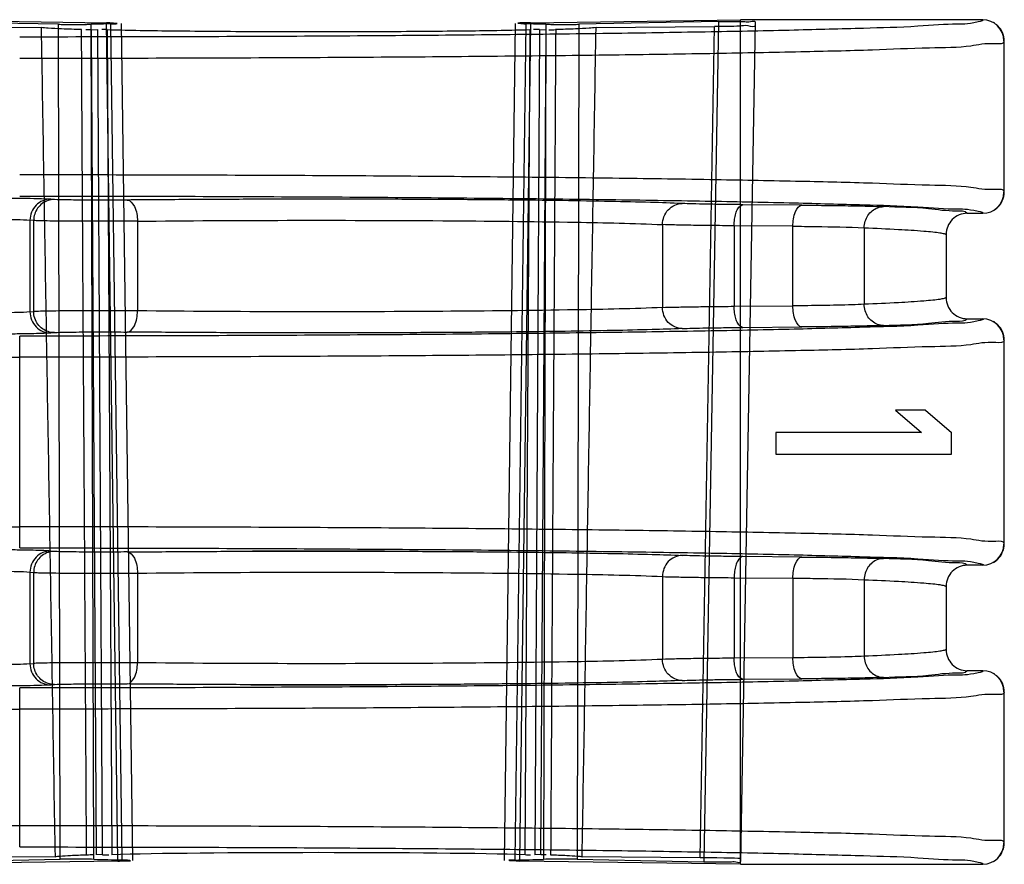
# Model space of a CAD drawing. Units: millimetres. Extents: x 83 to 683, y 125 to 925.
# Drawn here: x 130 to 144, y 832 to 845 of the extents above; entities that cross this region are included whole.
import ezdxf

# ---------------------------------------------------------------- set-up
doc = ezdxf.new("R2010")
doc.units = ezdxf.units.MM
doc.header["$LTSCALE"] = 68.8659
doc.layers.get('0').update_dxf_attribs({"linetype": 'CONTINUOUS'})

msp = doc.modelspace()

# ---------------------------------------------------------------- linework, layer by layer
at = {"color": 7, "linetype": 'Continuous'}
for p, q in [((128.497, 844.5), (131.481, 844.456)), ((137.512, 844.456), (140.497, 844.5)), ((140.497, 832.5), (140.497, 844.5)), ((143.94, 844.5), (140.497, 844.5)), ((130.797, 844.435), (128.811, 844.473)), ((128.866, 844.403), (130.552, 844.39)), ((130.822, 832.571), (130.797, 844.435)), ((131.261, 844.358), (131.357, 844.359)), ((131.261, 844.358), (131.336, 832.636)), ((131.3, 832.57), (131.264, 844.435)), ((131.423, 832.636), (131.357, 844.359)), ((131.641, 832.546), (131.481, 844.456)), ((131.489, 844.359), (131.559, 832.636)), ((131.702, 832.561), (131.543, 844.441)), ((131.855, 832.554), (131.696, 844.448)), ((137.138, 832.554), (137.298, 844.448)), ((137.291, 832.561), (137.45, 844.441)), ((137.512, 844.456), (137.353, 832.546)), ((137.435, 832.636), (137.505, 844.359)), ((137.637, 844.359), (137.57, 832.636)), ((137.636, 844.359), (137.732, 844.358)), ((137.658, 832.637), (137.732, 844.359)), ((137.729, 844.435), (137.693, 832.57)), ((138.197, 844.435), (138.172, 832.571)), ((140.183, 844.473), (138.197, 844.435)), ((138.442, 844.39), (140.127, 844.403)), ((139.921, 832.594), (140.127, 844.403)), ((140.183, 844.473), (139.975, 832.536)), ((140.706, 844.47), (140.497, 832.54)), ((144.241, 844.2), (144.241, 842.049)), ((144.247, 842.056), (144.247, 844.193)), ((130.741, 841.946), (130.688, 841.951)), ((134.497, 841.95), (133.558, 841.949)), ((135.436, 841.949), (134.497, 841.95)), ((141.369, 841.865), (140.531, 841.872)), ((143.94, 841.748), (143.72, 841.748)), ((130.392, 841.651), (130.392, 840.349)), ((130.446, 841.646), (130.392, 841.651)), ((130.446, 840.354), (130.446, 841.646)), ((131.921, 841.638), (131.921, 840.362)), ((139.387, 841.588), (139.387, 840.412)), ((140.404, 841.572), (140.404, 840.428)), ((141.242, 841.566), (140.404, 841.572)), ((141.242, 840.434), (141.242, 841.566)), ((142.255, 841.544), (142.255, 840.456)), ((143.42, 841.449), (143.42, 840.551)), ((140.404, 840.428), (141.242, 840.434)), ((130.392, 840.349), (130.446, 840.354)), ((143.72, 840.252), (143.94, 840.252)), ((130.688, 840.049), (130.741, 840.054)), ((140.531, 840.128), (141.369, 840.135)), ((130.247, 836.995), (130.247, 840.005)), ((144.241, 839.951), (144.241, 837.049)), ((144.247, 837.056), (144.247, 839.944)), ((126.118, 839.705), (130.247, 839.705)), ((142.699, 838.95), (143.071, 838.637)), ((143.124, 838.95), (142.699, 838.95)), ((143.124, 838.95), (143.497, 838.637)), ((140.997, 838.637), (140.997, 838.325)), ((143.071, 838.637), (140.997, 838.637)), ((143.497, 838.325), (143.497, 838.637)), ((140.997, 838.325), (143.497, 838.325)), ((126.118, 837.295), (130.247, 837.295)), ((130.741, 836.946), (130.688, 836.951)), ((134.497, 836.95), (133.558, 836.949)), ((135.436, 836.949), (134.497, 836.95)), ((141.369, 836.865), (140.531, 836.872)), ((130.392, 836.651), (130.392, 835.349)), ((130.392, 836.651), (130.446, 836.646)), ((130.446, 835.354), (130.446, 836.646)), ((143.94, 836.748), (143.72, 836.748)), ((131.921, 836.638), (131.921, 835.362)), ((139.387, 836.588), (139.387, 835.412)), ((140.404, 836.572), (140.404, 835.428)), ((140.404, 836.572), (141.242, 836.566)), ((141.242, 836.566), (141.242, 835.434)), ((142.255, 836.544), (142.255, 835.456)), ((143.42, 836.449), (143.42, 835.551)), ((141.242, 835.434), (140.404, 835.428)), ((130.392, 835.349), (130.446, 835.354)), ((143.72, 835.252), (143.94, 835.252)), ((140.531, 835.128), (141.369, 835.135)), ((130.247, 832.746), (130.247, 835.005)), ((130.688, 835.049), (130.741, 835.054)), ((133.531, 835.051), (134.497, 835.05)), ((134.497, 835.05), (135.463, 835.051)), ((144.241, 834.951), (144.241, 832.8)), ((144.247, 832.807), (144.247, 834.944)), ((118.61, 834.705), (130.247, 834.705)), ((130.247, 833.046), (118.61, 833.046)), ((130.749, 832.608), (129.072, 832.594)), ((131.423, 832.636), (131.336, 832.637)), ((137.658, 832.637), (137.571, 832.636)), ((139.921, 832.594), (138.244, 832.608)), ((131.641, 832.546), (128.497, 832.5)), ((129.019, 832.536), (130.822, 832.571)), ((140.497, 832.5), (137.353, 832.546)), ((138.172, 832.571), (139.975, 832.536)), ((140.497, 832.5), (143.94, 832.5))]:
    msp.add_line(p, q, dxfattribs=at)
for points in [[(144.247, 844.193), (144.246, 844.195), (144.244, 844.198), (144.241, 844.2)], [(144.241, 842.049), (144.244, 842.051), (144.246, 842.053), (144.247, 842.056)], [(144.247, 839.944), (144.246, 839.947), (144.244, 839.949), (144.241, 839.951)], [(144.241, 837.049), (144.244, 837.051), (144.246, 837.053), (144.247, 837.056)], [(144.247, 834.944), (144.246, 834.947), (144.244, 834.949), (144.241, 834.951)], [(144.241, 832.8), (144.244, 832.802), (144.246, 832.805), (144.247, 832.807)]]:
    msp.add_lwpolyline(points, dxfattribs=at)
for centre, radius, start, end in [((143.94, 844.2), 0.3, 0.0517, 89.9931), ((132.629, 788.628), 55.823, 91.114, 91.4005), ((136.416, 790.993), 53.458, 88.5926, 88.8922), ((137.797, 846.93), 2.572, 269.3609, 271.5698), ((143.94, 842.049), 0.3, 270.007, 359.9482), ((143.72, 841.449), 0.3, 89.997, 180.0047), ((143.72, 840.551), 0.3, 179.9962, 270.003), ((143.94, 839.951), 0.3, 0.0518, 89.993), ((143.94, 837.049), 0.3, 270.0159, 359.9482), ((143.72, 836.449), 0.3, 89.997, 180.0047), ((143.72, 835.551), 0.3, 179.9962, 270.003), ((143.94, 834.951), 0.3, 0.0518, 89.993), ((143.94, 832.801), 0.301, 270.0515, 359.9085), ((137.494, 834.72), 2.084, 268.3959, 270.49), ((132.523, 876.244), 43.69, 268.3971, 268.924), ((136.379, 880.161), 47.609, 271.0972, 271.5816)]:
    msp.add_arc(centre, radius, start, end, dxfattribs=at)
for centre, major_axis, ratio, start_param, end_param in [((134.497, 832.605), (3.452, 0), 0.017455, 0.552159, 2.589434), ((139.498, 832.578), (1, 0), 0.017457, -0.000305, 1.133965)]:
    msp.add_ellipse(centre, major_axis=major_axis, ratio=ratio, start_param=start_param, end_param=end_param, dxfattribs=at)
for points, knots in [([(143.94, 844.5), (143.962, 844.488), (143.716, 844.43), (143.543, 844.446), (142.917, 844.393), (142.186, 844.377), (141.192, 844.347), (140.023, 844.325), (138.674, 844.303), (137.177, 844.286), (135.557, 844.272), (133.841, 844.261), (132.06, 844.255), (130.855, 844.254), (130.247, 844.254)], [0, 0, 0, 0, 0.005384, 0.028051, 0.067934, 0.12434, 0.19627, 0.282451, 0.381364, 0.49127, 0.610237, 0.736174, 0.866863, 1, 1, 1, 1]), ([(140.183, 844.473), (140.21, 844.474), (140.269, 844.474), (140.363, 844.475), (140.46, 844.474), (140.558, 844.478), (140.622, 844.462), (140.706, 844.492), (140.706, 844.47)], [0, 0, 0, 0, 0.154634, 0.341021, 0.537327, 0.720587, 0.869361, 1, 1, 1, 1]), ([(131.126, 844.359), (131.032, 844.362), (130.873, 844.366), (130.682, 844.377), (130.584, 844.383), (130.552, 844.39)], [0, 0, 0, 0, 0.494467, 0.827377, 1, 1, 1, 1]), ([(130.552, 844.39), (130.574, 843.082), (130.617, 840.465), (130.683, 836.538), (130.727, 833.918), (130.749, 832.608)], [0, 0, 0, 0, 0.332986, 0.666319, 1, 1, 1, 1]), ([(130.797, 844.435), (130.823, 844.434), (130.884, 844.433), (130.984, 844.433), (131.09, 844.433), (131.185, 844.434), (131.241, 844.435), (131.264, 844.435)], [0, 0, 0, 0, 0.169088, 0.394769, 0.637818, 0.852082, 1, 1, 1, 1]), ([(131.198, 832.636), (131.19, 833.943), (131.174, 836.552), (131.149, 840.459), (131.133, 843.061), (131.126, 844.359)], [0, 0, 0, 0, 0.334365, 0.667702, 1, 1, 1, 1]), ([(131.543, 844.441), (131.573, 844.442), (131.714, 844.442), (131.532, 844.456), (131.481, 844.456)], [0, 0, 0, 0, 0.370996, 1, 1, 1, 1]), ([(131.491, 844.359), (131.628, 844.355), (131.927, 844.349), (132.412, 844.342), (132.96, 844.337), (133.556, 844.333), (134.18, 844.331), (134.814, 844.331), (135.438, 844.333), (136.033, 844.337), (136.582, 844.342), (137.066, 844.349), (137.366, 844.355), (137.502, 844.359)], [0, 0, 0, 0, 0.068028, 0.149548, 0.241764, 0.341847, 0.446743, 0.553259, 0.658155, 0.758236, 0.85045, 0.931968, 1, 1, 1, 1]), ([(137.512, 844.456), (137.476, 844.456), (137.431, 844.454), (137.273, 844.453), (137.41, 844.442), (137.45, 844.441)], [0, 0, 0, 0, 0.360505, 0.603602, 1, 1, 1, 1]), ([(137.729, 844.435), (137.752, 844.435), (137.809, 844.434), (137.904, 844.433), (138.01, 844.433), (138.109, 844.433), (138.171, 844.434), (138.197, 844.435)], [0, 0, 0, 0, 0.148442, 0.363319, 0.606689, 0.831986, 1, 1, 1, 1]), ([(137.868, 844.359), (137.86, 843.061), (137.845, 840.459), (137.819, 836.552), (137.804, 833.943), (137.796, 832.636)], [0, 0, 0, 0, 0.332298, 0.665635, 1, 1, 1, 1]), ([(138.442, 844.39), (138.409, 844.383), (138.312, 844.377), (138.121, 844.366), (137.962, 844.362), (137.867, 844.359)], [0, 0, 0, 0, 0.172623, 0.505533, 1, 1, 1, 1]), ([(138.244, 832.608), (138.267, 833.918), (138.31, 836.514), (138.376, 840.441), (138.42, 843.059), (138.442, 844.39)], [0, 0, 0, 0, 0.333543, 0.661047, 1, 1, 1, 1]), ([(140.705, 844.419), (140.704, 844.385), (140.579, 844.427), (140.476, 844.402), (140.307, 844.408), (140.192, 844.404), (140.127, 844.403)], [0, 0, 0, 0, 0.176046, 0.386659, 0.666153, 1, 1, 1, 1]), ([(144.247, 844.193), (144.247, 844.236), (144.229, 844.318), (144.165, 844.407), (144.114, 844.446), (144.091, 844.459)], [0, 0, 0, 0, 0.40544, 0.754428, 1, 1, 1, 1]), ([(130.247, 843.954), (130.856, 843.954), (132.064, 843.955), (133.849, 843.961), (135.573, 843.971), (137.207, 843.984), (138.72, 844.002), (140.09, 844.021), (141.288, 844.046), (142.308, 844.067), (143.093, 844.105), (143.726, 844.106), (143.997, 844.179), (144.247, 844.152), (144.247, 844.193)], [0, 0, 0, 0, 0.130444, 0.258661, 0.382457, 0.499714, 0.608425, 0.706731, 0.792952, 0.865614, 0.923476, 0.965559, 0.991162, 1, 1, 1, 1]), ([(144.247, 842.056), (144.247, 842.097), (143.997, 842.07), (143.726, 842.142), (143.093, 842.144), (142.308, 842.182), (141.288, 842.203), (140.09, 842.227), (138.72, 842.247), (137.207, 842.264), (135.573, 842.278), (133.849, 842.287), (132.064, 842.293), (130.856, 842.295), (130.247, 842.295)], [0, 0, 0, 0, 0.008838, 0.034441, 0.076523, 0.134386, 0.207048, 0.293268, 0.391575, 0.500286, 0.617543, 0.741339, 0.869556, 1, 1, 1, 1]), ([(129.408, 841.97), (129.512, 841.97), (129.709, 841.97), (129.987, 841.968), (130.229, 841.965), (130.428, 841.962), (130.577, 841.958), (130.657, 841.954), (130.688, 841.951)], [0, 0, 0, 0, 0.244919, 0.459958, 0.651845, 0.811368, 0.927243, 1, 1, 1, 1]), ([(130.247, 841.995), (130.855, 841.995), (132.06, 841.993), (133.841, 841.987), (135.556, 841.977), (137.177, 841.963), (138.674, 841.945), (140.023, 841.924), (141.192, 841.902), (142.186, 841.871), (142.917, 841.855), (143.543, 841.802), (143.716, 841.818), (143.962, 841.761), (143.94, 841.748)], [0, 0, 0, 0, 0.133136, 0.263824, 0.389759, 0.508726, 0.618632, 0.717546, 0.803727, 0.875657, 0.932065, 0.971948, 0.994616, 1, 1, 1, 1]), ([(144.091, 841.789), (144.114, 841.802), (144.165, 841.841), (144.229, 841.93), (144.247, 842.012), (144.247, 842.056)], [0, 0, 0, 0, 0.245244, 0.593327, 1, 1, 1, 1]), ([(130.688, 841.951), (130.612, 841.951), (130.455, 841.886), (130.393, 841.728), (130.392, 841.651)], [0, 0, 0, 0, 0.497332, 1, 1, 1, 1]), ([(130.741, 841.946), (130.71, 841.946), (130.648, 841.936), (130.565, 841.892), (130.498, 841.825), (130.456, 841.74), (130.446, 841.677), (130.446, 841.646)], [0, 0, 0, 0, 0.198362, 0.397429, 0.597442, 0.798282, 1, 1, 1, 1]), ([(131.774, 841.938), (131.714, 841.937), (131.592, 841.936), (131.407, 841.936), (131.225, 841.936), (131.058, 841.937), (130.898, 841.941), (130.795, 841.941), (130.741, 841.946)], [0, 0, 0, 0, 0.172655, 0.355962, 0.536766, 0.702377, 0.841145, 1, 1, 1, 1]), ([(139.666, 841.888), (139.516, 841.895), (139.177, 841.906), (138.611, 841.919), (137.936, 841.93), (137.17, 841.939), (136.333, 841.945), (135.446, 841.949), (134.528, 841.95), (133.603, 841.949), (132.684, 841.945), (132.076, 841.94), (131.774, 841.938)], [0, 0, 0, 0, 0.056986, 0.128874, 0.215313, 0.313468, 0.420199, 0.53338, 0.650831, 0.768988, 0.885078, 1, 1, 1, 1]), ([(131.774, 841.938), (131.819, 841.936), (131.909, 841.823), (131.921, 841.709), (131.921, 841.638)], [0, 0, 0, 0, 0.389011, 1, 1, 1, 1]), ([(139.387, 841.588), (139.387, 841.664), (139.443, 841.818), (139.594, 841.888), (139.666, 841.888)], [0, 0, 0, 0, 0.512417, 1, 1, 1, 1]), ([(140.531, 841.872), (140.438, 841.873), (140.264, 841.875), (140.025, 841.878), (139.829, 841.883), (139.715, 841.886), (139.666, 841.888)], [0, 0, 0, 0, 0.322246, 0.602742, 0.83141, 1, 1, 1, 1]), ([(140.404, 841.572), (140.405, 841.603), (140.409, 841.662), (140.426, 841.744), (140.455, 841.82), (140.5, 841.871), (140.531, 841.872)], [0, 0, 0, 0, 0.268021, 0.51544, 0.724792, 1, 1, 1, 1]), ([(141.242, 841.566), (141.242, 841.637), (141.251, 841.742), (141.327, 841.864), (141.369, 841.865)], [0, 0, 0, 0, 0.628358, 1, 1, 1, 1]), ([(141.369, 841.865), (141.493, 841.864), (141.726, 841.862), (142.048, 841.857), (142.311, 841.852), (142.465, 841.847), (142.531, 841.844)], [0, 0, 0, 0, 0.321514, 0.600552, 0.829334, 1, 1, 1, 1]), ([(142.255, 841.544), (142.255, 841.575), (142.264, 841.637), (142.304, 841.722), (142.366, 841.789), (142.444, 841.833), (142.503, 841.844), (142.531, 841.844)], [0, 0, 0, 0, 0.207525, 0.412181, 0.612205, 0.807551, 1, 1, 1, 1]), ([(143.72, 841.748), (143.684, 841.786), (143.47, 841.771), (143.099, 841.833), (142.743, 841.836), (142.531, 841.844)], [0, 0, 0, 0, 0.132377, 0.467196, 1, 1, 1, 1]), ([(129.408, 841.67), (129.484, 841.67), (129.634, 841.67), (129.847, 841.668), (130.038, 841.665), (130.217, 841.66), (130.332, 841.659), (130.392, 841.651)], [0, 0, 0, 0, 0.233097, 0.454628, 0.651547, 0.813608, 1, 1, 1, 1]), ([(131.921, 841.638), (131.848, 841.637), (131.696, 841.636), (131.465, 841.636), (131.232, 841.636), (131.011, 841.637), (130.813, 841.638), (130.65, 841.64), (130.532, 841.643), (130.469, 841.644), (130.446, 841.646)], [0, 0, 0, 0, 0.149021, 0.308443, 0.469228, 0.622263, 0.758873, 0.871321, 0.953239, 1, 1, 1, 1]), ([(131.921, 841.637), (132.631, 841.645), (134.078, 841.652), (136.155, 841.648), (137.934, 841.628), (138.976, 841.608), (139.387, 841.588)], [0, 0, 0, 0, 0.285247, 0.58132, 0.834797, 1, 1, 1, 1]), ([(140.404, 841.572), (140.295, 841.573), (140.091, 841.575), (139.809, 841.578), (139.579, 841.583), (139.444, 841.586), (139.387, 841.588)], [0, 0, 0, 0, 0.322218, 0.602735, 0.831413, 1, 1, 1, 1]), ([(141.242, 841.566), (141.35, 841.565), (141.688, 841.56), (142.025, 841.556), (142.255, 841.544)], [0, 0, 0, 0, 0.320291, 1, 1, 1, 1]), ([(142.255, 841.544), (142.417, 841.537), (142.7, 841.524), (143.026, 841.505), (143.221, 841.487), (143.319, 841.476), (143.38, 841.463), (143.413, 841.456), (143.42, 841.448)], [0, 0, 0, 0, 0.417008, 0.723969, 0.83546, 0.918617, 0.973308, 1, 1, 1, 1]), ([(139.387, 840.412), (139.444, 840.414), (139.579, 840.417), (139.809, 840.422), (140.091, 840.425), (140.295, 840.427), (140.404, 840.428)], [0, 0, 0, 0, 0.168587, 0.397266, 0.677783, 1, 1, 1, 1]), ([(140.531, 840.128), (140.5, 840.129), (140.455, 840.18), (140.426, 840.256), (140.409, 840.338), (140.405, 840.397), (140.404, 840.428)], [0, 0, 0, 0, 0.275202, 0.484555, 0.731976, 1, 1, 1, 1]), ([(142.255, 840.456), (142.197, 840.453), (141.86, 840.441), (141.522, 840.437), (141.242, 840.434)], [0, 0, 0, 0, 0.170646, 1, 1, 1, 1]), ([(141.369, 840.135), (141.327, 840.136), (141.251, 840.258), (141.242, 840.363), (141.242, 840.434)], [0, 0, 0, 0, 0.371645, 1, 1, 1, 1]), ([(143.42, 840.552), (143.413, 840.544), (143.38, 840.537), (143.319, 840.524), (143.221, 840.513), (143.026, 840.495), (142.7, 840.476), (142.417, 840.463), (142.255, 840.456)], [0, 0, 0, 0, 0.026692, 0.081383, 0.16454, 0.276031, 0.582992, 1, 1, 1, 1]), ([(142.531, 840.156), (142.502, 840.156), (142.443, 840.167), (142.365, 840.211), (142.304, 840.278), (142.264, 840.362), (142.255, 840.425), (142.255, 840.456)], [0, 0, 0, 0, 0.194775, 0.390798, 0.586874, 0.791446, 1, 1, 1, 1]), ([(130.392, 840.349), (130.332, 840.341), (130.218, 840.34), (130.04, 840.335), (129.849, 840.332), (129.635, 840.33), (129.485, 840.33), (129.408, 840.33)], [0, 0, 0, 0, 0.185103, 0.346587, 0.543454, 0.765591, 1, 1, 1, 1]), ([(130.392, 840.349), (130.393, 840.272), (130.455, 840.114), (130.612, 840.049), (130.688, 840.049)], [0, 0, 0, 0, 0.502669, 1, 1, 1, 1]), ([(131.921, 840.362), (131.848, 840.363), (131.696, 840.364), (131.465, 840.364), (131.233, 840.364), (131.011, 840.363), (130.813, 840.362), (130.65, 840.36), (130.532, 840.357), (130.469, 840.355), (130.446, 840.354)], [0, 0, 0, 0, 0.149011, 0.308421, 0.469197, 0.622227, 0.75884, 0.871297, 0.953227, 1, 1, 1, 1]), ([(130.741, 840.054), (130.71, 840.054), (130.649, 840.064), (130.567, 840.106), (130.501, 840.172), (130.456, 840.257), (130.446, 840.322), (130.446, 840.354)], [0, 0, 0, 0, 0.197817, 0.390052, 0.587677, 0.791542, 1, 1, 1, 1]), ([(131.774, 840.062), (131.819, 840.064), (131.909, 840.177), (131.921, 840.291), (131.921, 840.362)], [0, 0, 0, 0, 0.389001, 1, 1, 1, 1]), ([(139.387, 840.412), (138.976, 840.392), (137.934, 840.372), (136.155, 840.352), (134.078, 840.348), (132.631, 840.355), (131.921, 840.363)], [0, 0, 0, 0, 0.165205, 0.418681, 0.714753, 1, 1, 1, 1]), ([(139.666, 840.112), (139.594, 840.112), (139.443, 840.182), (139.387, 840.336), (139.387, 840.412)], [0, 0, 0, 0, 0.48758, 1, 1, 1, 1]), ([(143.94, 840.252), (143.962, 840.239), (143.716, 840.182), (143.543, 840.198), (142.917, 840.145), (142.186, 840.129), (141.192, 840.098), (140.023, 840.076), (138.674, 840.055), (137.177, 840.037), (135.557, 840.023), (133.841, 840.013), (132.06, 840.007), (130.855, 840.005), (130.247, 840.005)], [0, 0, 0, 0, 0.005384, 0.028051, 0.067934, 0.12434, 0.19627, 0.282451, 0.381364, 0.49127, 0.610237, 0.736174, 0.866863, 1, 1, 1, 1]), ([(142.531, 840.156), (142.465, 840.153), (142.31, 840.148), (142.047, 840.143), (141.726, 840.138), (141.493, 840.136), (141.369, 840.135)], [0, 0, 0, 0, 0.170872, 0.399725, 0.678784, 1, 1, 1, 1]), ([(142.531, 840.156), (142.743, 840.164), (143.099, 840.167), (143.47, 840.229), (143.684, 840.214), (143.72, 840.252)], [0, 0, 0, 0, 0.532806, 0.867625, 1, 1, 1, 1]), ([(144.247, 839.944), (144.247, 839.988), (144.229, 840.07), (144.165, 840.159), (144.114, 840.198), (144.091, 840.211)], [0, 0, 0, 0, 0.405418, 0.754419, 1, 1, 1, 1]), ([(130.688, 840.049), (130.657, 840.046), (130.577, 840.042), (130.428, 840.038), (130.229, 840.035), (129.987, 840.032), (129.708, 840.03), (129.512, 840.03), (129.408, 840.03)], [0, 0, 0, 0, 0.072701, 0.188595, 0.348169, 0.540134, 0.755187, 1, 1, 1, 1]), ([(130.741, 840.054), (130.795, 840.059), (130.898, 840.059), (131.058, 840.063), (131.225, 840.064), (131.407, 840.064), (131.592, 840.064), (131.714, 840.063), (131.774, 840.062)], [0, 0, 0, 0, 0.158853, 0.297623, 0.463234, 0.644038, 0.827344, 1, 1, 1, 1]), ([(139.666, 840.112), (139.523, 840.105), (139.196, 840.095), (138.641, 840.082), (137.967, 840.071), (137.189, 840.062), (136.334, 840.055), (135.426, 840.051), (134.491, 840.05), (133.561, 840.051), (132.656, 840.055), (132.064, 840.06), (131.774, 840.062)], [0, 0, 0, 0, 0.054355, 0.124574, 0.211008, 0.310635, 0.419946, 0.536071, 0.655944, 0.77508, 0.889577, 1, 1, 1, 1]), ([(139.666, 840.112), (139.715, 840.114), (139.829, 840.117), (140.025, 840.122), (140.264, 840.125), (140.438, 840.127), (140.531, 840.128)], [0, 0, 0, 0, 0.16859, 0.397269, 0.677776, 1, 1, 1, 1]), ([(144.247, 839.944), (144.247, 839.903), (143.997, 839.93), (143.726, 839.858), (143.093, 839.856), (142.308, 839.818), (141.289, 839.797), (140.091, 839.773), (138.721, 839.753), (137.207, 839.736), (135.574, 839.722), (133.85, 839.713), (132.064, 839.707), (130.856, 839.705), (130.247, 839.705)], [0, 0, 0, 0, 0.008835, 0.034431, 0.076502, 0.134353, 0.207003, 0.293215, 0.391517, 0.500228, 0.617491, 0.741299, 0.869534, 1, 1, 1, 1]), ([(144.247, 837.056), (144.247, 837.097), (143.997, 837.07), (143.726, 837.142), (143.093, 837.144), (142.308, 837.182), (141.288, 837.203), (140.09, 837.227), (138.72, 837.247), (137.207, 837.264), (135.573, 837.278), (133.849, 837.287), (132.064, 837.293), (130.856, 837.295), (130.247, 837.295)], [0, 0, 0, 0, 0.008838, 0.034441, 0.076523, 0.134386, 0.207048, 0.293268, 0.391575, 0.500286, 0.617543, 0.741339, 0.869556, 1, 1, 1, 1]), ([(130.688, 836.951), (130.655, 836.954), (130.572, 836.958), (130.424, 836.962), (130.228, 836.965), (129.992, 836.968), (129.715, 836.97), (129.516, 836.97), (129.408, 836.97)], [0, 0, 0, 0, 0.077205, 0.193699, 0.348888, 0.534534, 0.746566, 1, 1, 1, 1]), ([(130.247, 836.995), (130.855, 836.995), (132.06, 836.993), (133.841, 836.987), (135.556, 836.977), (137.177, 836.963), (138.674, 836.945), (140.023, 836.924), (141.192, 836.902), (142.186, 836.871), (142.917, 836.855), (143.543, 836.802), (143.716, 836.818), (143.962, 836.761), (143.94, 836.748)], [0, 0, 0, 0, 0.133136, 0.263824, 0.389759, 0.508726, 0.618632, 0.717546, 0.803727, 0.875657, 0.932065, 0.971948, 0.994616, 1, 1, 1, 1]), ([(130.688, 836.951), (130.612, 836.951), (130.455, 836.886), (130.393, 836.728), (130.392, 836.651)], [0, 0, 0, 0, 0.497332, 1, 1, 1, 1]), ([(130.741, 836.946), (130.71, 836.946), (130.648, 836.936), (130.565, 836.892), (130.498, 836.825), (130.456, 836.74), (130.446, 836.677), (130.446, 836.646)], [0, 0, 0, 0, 0.198362, 0.397429, 0.597442, 0.798282, 1, 1, 1, 1]), ([(131.774, 836.938), (131.714, 836.937), (131.592, 836.936), (131.407, 836.936), (131.225, 836.936), (131.058, 836.937), (130.898, 836.941), (130.795, 836.941), (130.741, 836.946)], [0, 0, 0, 0, 0.172655, 0.355962, 0.536766, 0.702377, 0.841145, 1, 1, 1, 1]), ([(131.774, 836.938), (132.067, 836.94), (132.663, 836.945), (133.575, 836.949), (134.509, 836.95), (135.446, 836.949), (136.354, 836.945), (137.207, 836.938), (137.98, 836.929), (138.65, 836.918), (139.2, 836.905), (139.525, 836.895), (139.666, 836.888)], [0, 0, 0, 0, 0.111369, 0.226666, 0.346394, 0.46655, 0.582652, 0.69167, 0.790786, 0.876565, 0.946149, 1, 1, 1, 1]), ([(131.774, 836.938), (131.819, 836.936), (131.909, 836.823), (131.921, 836.709), (131.921, 836.638)], [0, 0, 0, 0, 0.389011, 1, 1, 1, 1]), ([(144.091, 836.789), (144.114, 836.802), (144.165, 836.841), (144.229, 836.93), (144.247, 837.012), (144.247, 837.056)], [0, 0, 0, 0, 0.245243, 0.593326, 1, 1, 1, 1]), ([(139.666, 836.888), (139.594, 836.888), (139.443, 836.818), (139.387, 836.664), (139.387, 836.588)], [0, 0, 0, 0, 0.487583, 1, 1, 1, 1]), ([(140.531, 836.872), (140.438, 836.873), (140.264, 836.875), (140.025, 836.878), (139.829, 836.883), (139.715, 836.886), (139.666, 836.888)], [0, 0, 0, 0, 0.322246, 0.602742, 0.83141, 1, 1, 1, 1]), ([(140.531, 836.872), (140.5, 836.871), (140.455, 836.82), (140.426, 836.744), (140.409, 836.662), (140.405, 836.603), (140.404, 836.572)], [0, 0, 0, 0, 0.275208, 0.484559, 0.731978, 1, 1, 1, 1]), ([(141.242, 836.566), (141.242, 836.637), (141.251, 836.742), (141.327, 836.864), (141.369, 836.865)], [0, 0, 0, 0, 0.628358, 1, 1, 1, 1]), ([(141.369, 836.865), (141.493, 836.864), (141.726, 836.862), (142.048, 836.857), (142.311, 836.852), (142.465, 836.847), (142.531, 836.844)], [0, 0, 0, 0, 0.321514, 0.600552, 0.829334, 1, 1, 1, 1]), ([(142.531, 836.844), (142.503, 836.844), (142.444, 836.833), (142.366, 836.789), (142.304, 836.722), (142.264, 836.637), (142.255, 836.575), (142.255, 836.544)], [0, 0, 0, 0, 0.192419, 0.387744, 0.587755, 0.792401, 1, 1, 1, 1]), ([(143.72, 836.748), (143.684, 836.786), (143.47, 836.771), (143.099, 836.833), (142.743, 836.836), (142.531, 836.844)], [0, 0, 0, 0, 0.132377, 0.467196, 1, 1, 1, 1]), ([(129.408, 836.67), (129.484, 836.67), (129.634, 836.67), (129.847, 836.668), (130.038, 836.665), (130.217, 836.66), (130.332, 836.659), (130.392, 836.651)], [0, 0, 0, 0, 0.233097, 0.454628, 0.651547, 0.813608, 1, 1, 1, 1]), ([(130.446, 836.646), (130.469, 836.644), (130.532, 836.643), (130.65, 836.64), (130.813, 836.638), (131.011, 836.637), (131.233, 836.636), (131.465, 836.636), (131.696, 836.636), (131.848, 836.637), (131.921, 836.638)], [0, 0, 0, 0, 0.046772, 0.128703, 0.241161, 0.377774, 0.530804, 0.691579, 0.850988, 1, 1, 1, 1]), ([(131.921, 836.637), (132.631, 836.645), (134.078, 836.652), (136.155, 836.648), (137.934, 836.628), (138.976, 836.608), (139.387, 836.588)], [0, 0, 0, 0, 0.285247, 0.58132, 0.834797, 1, 1, 1, 1]), ([(139.387, 836.588), (139.444, 836.586), (139.579, 836.583), (139.809, 836.578), (140.091, 836.575), (140.295, 836.573), (140.404, 836.572)], [0, 0, 0, 0, 0.168601, 0.39729, 0.677804, 1, 1, 1, 1]), ([(141.242, 836.566), (141.35, 836.565), (141.688, 836.56), (142.025, 836.556), (142.255, 836.544)], [0, 0, 0, 0, 0.320294, 1, 1, 1, 1]), ([(142.255, 836.544), (142.417, 836.537), (142.7, 836.524), (143.026, 836.505), (143.221, 836.487), (143.319, 836.476), (143.38, 836.463), (143.413, 836.456), (143.42, 836.448)], [0, 0, 0, 0, 0.417008, 0.723969, 0.83546, 0.918617, 0.973308, 1, 1, 1, 1]), ([(143.42, 835.552), (143.413, 835.544), (143.38, 835.537), (143.319, 835.524), (143.221, 835.513), (143.026, 835.495), (142.7, 835.476), (142.417, 835.463), (142.255, 835.456)], [0, 0, 0, 0, 0.026692, 0.081383, 0.16454, 0.276031, 0.582992, 1, 1, 1, 1]), ([(139.387, 835.412), (138.976, 835.392), (137.934, 835.372), (136.155, 835.352), (134.078, 835.348), (132.631, 835.355), (131.921, 835.363)], [0, 0, 0, 0, 0.165203, 0.41868, 0.714753, 1, 1, 1, 1]), ([(140.404, 835.428), (140.295, 835.427), (140.091, 835.425), (139.809, 835.422), (139.579, 835.417), (139.444, 835.414), (139.387, 835.412)], [0, 0, 0, 0, 0.322196, 0.60271, 0.831399, 1, 1, 1, 1]), ([(139.666, 835.112), (139.594, 835.112), (139.443, 835.182), (139.387, 835.336), (139.387, 835.412)], [0, 0, 0, 0, 0.487581, 1, 1, 1, 1]), ([(140.531, 835.128), (140.5, 835.129), (140.455, 835.18), (140.426, 835.256), (140.409, 835.338), (140.405, 835.397), (140.404, 835.428)], [0, 0, 0, 0, 0.27521, 0.484562, 0.731982, 1, 1, 1, 1]), ([(142.255, 835.456), (142.197, 835.453), (141.86, 835.441), (141.522, 835.437), (141.242, 835.434)], [0, 0, 0, 0, 0.170632, 1, 1, 1, 1]), ([(141.369, 835.135), (141.327, 835.136), (141.251, 835.258), (141.242, 835.363), (141.242, 835.434)], [0, 0, 0, 0, 0.371641, 1, 1, 1, 1]), ([(142.255, 835.456), (142.255, 835.425), (142.264, 835.363), (142.304, 835.278), (142.366, 835.211), (142.444, 835.167), (142.503, 835.156), (142.531, 835.156)], [0, 0, 0, 0, 0.207585, 0.412224, 0.612235, 0.807567, 1, 1, 1, 1]), ([(130.392, 835.349), (130.332, 835.341), (130.218, 835.34), (130.04, 835.335), (129.849, 835.332), (129.635, 835.33), (129.485, 835.33), (129.408, 835.33)], [0, 0, 0, 0, 0.185091, 0.346575, 0.543444, 0.765595, 1, 1, 1, 1]), ([(143.94, 835.252), (143.962, 835.239), (143.716, 835.182), (143.543, 835.198), (142.917, 835.145), (142.186, 835.129), (141.192, 835.098), (140.023, 835.076), (138.674, 835.055), (137.177, 835.037), (135.557, 835.023), (133.841, 835.013), (132.06, 835.007), (130.855, 835.005), (130.247, 835.005)], [0, 0, 0, 0, 0.005384, 0.028051, 0.067934, 0.12434, 0.19627, 0.282451, 0.381364, 0.49127, 0.610237, 0.736174, 0.866863, 1, 1, 1, 1]), ([(130.392, 835.349), (130.393, 835.272), (130.455, 835.114), (130.612, 835.049), (130.688, 835.049)], [0, 0, 0, 0, 0.502668, 1, 1, 1, 1]), ([(131.921, 835.362), (131.848, 835.363), (131.696, 835.364), (131.465, 835.364), (131.233, 835.364), (131.011, 835.363), (130.813, 835.362), (130.65, 835.36), (130.532, 835.357), (130.469, 835.356), (130.446, 835.354)], [0, 0, 0, 0, 0.149011, 0.30842, 0.469195, 0.622225, 0.758838, 0.871296, 0.953228, 1, 1, 1, 1]), ([(130.741, 835.054), (130.71, 835.054), (130.648, 835.064), (130.565, 835.108), (130.498, 835.175), (130.456, 835.26), (130.446, 835.323), (130.446, 835.354)], [0, 0, 0, 0, 0.198364, 0.397428, 0.59744, 0.798281, 1, 1, 1, 1]), ([(131.774, 835.062), (131.819, 835.064), (131.909, 835.177), (131.921, 835.291), (131.921, 835.362)], [0, 0, 0, 0, 0.389007, 1, 1, 1, 1]), ([(142.531, 835.156), (142.743, 835.164), (143.099, 835.167), (143.47, 835.229), (143.684, 835.214), (143.72, 835.252)], [0, 0, 0, 0, 0.532806, 0.867625, 1, 1, 1, 1]), ([(139.666, 835.112), (139.523, 835.105), (139.196, 835.095), (138.641, 835.082), (137.967, 835.071), (137.19, 835.062), (136.335, 835.055), (135.426, 835.051), (134.492, 835.05), (133.562, 835.051), (132.656, 835.055), (132.064, 835.06), (131.774, 835.062)], [0, 0, 0, 0, 0.054357, 0.124568, 0.210984, 0.310593, 0.419886, 0.536001, 0.65587, 0.77501, 0.889532, 1, 1, 1, 1]), ([(139.666, 835.112), (139.715, 835.114), (139.829, 835.117), (140.025, 835.122), (140.264, 835.125), (140.438, 835.127), (140.531, 835.128)], [0, 0, 0, 0, 0.168586, 0.397255, 0.677753, 1, 1, 1, 1]), ([(142.531, 835.156), (142.465, 835.153), (142.311, 835.148), (142.048, 835.143), (141.726, 835.138), (141.493, 835.136), (141.369, 835.135)], [0, 0, 0, 0, 0.170659, 0.399438, 0.678475, 1, 1, 1, 1]), ([(144.247, 834.944), (144.247, 834.988), (144.229, 835.07), (144.165, 835.159), (144.114, 835.198), (144.091, 835.211)], [0, 0, 0, 0, 0.405418, 0.754419, 1, 1, 1, 1]), ([(130.688, 835.049), (130.657, 835.046), (130.576, 835.042), (130.428, 835.038), (130.228, 835.035), (129.987, 835.032), (129.708, 835.03), (129.512, 835.03), (129.408, 835.03)], [0, 0, 0, 0, 0.072805, 0.188755, 0.348347, 0.540251, 0.755233, 1, 1, 1, 1]), ([(130.741, 835.054), (130.795, 835.059), (130.898, 835.059), (131.058, 835.063), (131.225, 835.064), (131.407, 835.064), (131.592, 835.064), (131.714, 835.063), (131.774, 835.062)], [0, 0, 0, 0, 0.15885, 0.297619, 0.463231, 0.644037, 0.827345, 1, 1, 1, 1]), ([(144.247, 834.944), (144.247, 834.903), (143.997, 834.93), (143.726, 834.858), (143.093, 834.856), (142.308, 834.818), (141.289, 834.797), (140.091, 834.773), (138.721, 834.753), (137.207, 834.736), (135.574, 834.722), (133.85, 834.713), (132.064, 834.707), (130.856, 834.705), (130.247, 834.705)], [0, 0, 0, 0, 0.008835, 0.034431, 0.076502, 0.134353, 0.207003, 0.293215, 0.391517, 0.500228, 0.617491, 0.741299, 0.869534, 1, 1, 1, 1]), ([(144.247, 832.807), (144.247, 832.848), (143.997, 832.821), (143.726, 832.894), (143.093, 832.895), (142.308, 832.933), (141.288, 832.954), (140.09, 832.979), (138.72, 832.998), (137.207, 833.016), (135.573, 833.029), (133.849, 833.039), (132.064, 833.045), (130.856, 833.046), (130.247, 833.046)], [0, 0, 0, 0, 0.008838, 0.034441, 0.076523, 0.134386, 0.207048, 0.293268, 0.391575, 0.500286, 0.617543, 0.741339, 0.869556, 1, 1, 1, 1]), ([(130.247, 832.746), (130.855, 832.746), (132.06, 832.745), (133.841, 832.739), (135.556, 832.728), (137.177, 832.714), (138.674, 832.697), (140.023, 832.675), (141.192, 832.653), (142.186, 832.623), (142.917, 832.607), (143.543, 832.554), (143.716, 832.57), (143.962, 832.512), (143.94, 832.5)], [0, 0, 0, 0, 0.133136, 0.263824, 0.389759, 0.508726, 0.618632, 0.717546, 0.803727, 0.875657, 0.932065, 0.971948, 0.994616, 1, 1, 1, 1]), ([(144.091, 832.541), (144.114, 832.554), (144.165, 832.593), (144.229, 832.682), (144.247, 832.764), (144.247, 832.807)], [0, 0, 0, 0, 0.245243, 0.593326, 1, 1, 1, 1]), ([(130.749, 832.608), (130.771, 832.616), (130.846, 832.618), (130.994, 832.63), (131.122, 832.633), (131.198, 832.636)], [0, 0, 0, 0, 0.154704, 0.487521, 1, 1, 1, 1]), ([(137.796, 832.636), (137.872, 832.633), (137.999, 832.63), (138.148, 832.618), (138.223, 832.616), (138.244, 832.608)], [0, 0, 0, 0, 0.510295, 0.846041, 1, 1, 1, 1]), ([(131.3, 832.57), (131.256, 832.572), (131.179, 832.572), (131.07, 832.573), (130.955, 832.573), (130.872, 832.572), (130.822, 832.571)], [0, 0, 0, 0, 0.280436, 0.479992, 0.684602, 1, 1, 1, 1]), ([(131.641, 832.546), (131.677, 832.547), (131.722, 832.548), (131.88, 832.549), (131.742, 832.56), (131.702, 832.561)], [0, 0, 0, 0, 0.358759, 0.601417, 1, 1, 1, 1]), ([(137.291, 832.561), (137.261, 832.56), (137.121, 832.561), (137.302, 832.547), (137.353, 832.546)], [0, 0, 0, 0, 0.371276, 1, 1, 1, 1]), ([(138.172, 832.571), (138.121, 832.572), (138.038, 832.573), (137.923, 832.573), (137.814, 832.572), (137.738, 832.572), (137.693, 832.57)], [0, 0, 0, 0, 0.317065, 0.521966, 0.721272, 1, 1, 1, 1]), ([(139.975, 832.536), (140.002, 832.536), (140.062, 832.535), (140.156, 832.534), (140.252, 832.536), (140.349, 832.531), (140.414, 832.547), (140.497, 832.517), (140.498, 832.54)], [0, 0, 0, 0, 0.156374, 0.342876, 0.53781, 0.71946, 0.867676, 1, 1, 1, 1])]:
    msp.add_open_spline(points, degree=3, knots=knots, dxfattribs=at)
for points in [[(131.261, 844.358), (131.236, 844.358), (131.211, 844.358), (131.186, 844.358)], [(131.491, 844.359), (131.465, 844.36), (131.439, 844.36), (131.413, 844.36)], [(137.636, 844.359), (137.608, 844.36), (137.58, 844.36), (137.552, 844.36)], [(131.198, 832.636), (131.232, 832.637), (131.266, 832.637), (131.299, 832.637)], [(131.423, 832.636), (131.453, 832.635), (131.483, 832.635), (131.513, 832.636)], [(137.658, 832.637), (137.683, 832.637), (137.709, 832.638), (137.735, 832.637)]]:
    msp.add_open_spline(points, degree=3, dxfattribs=at)

doc.saveas('drawing.dxf')
